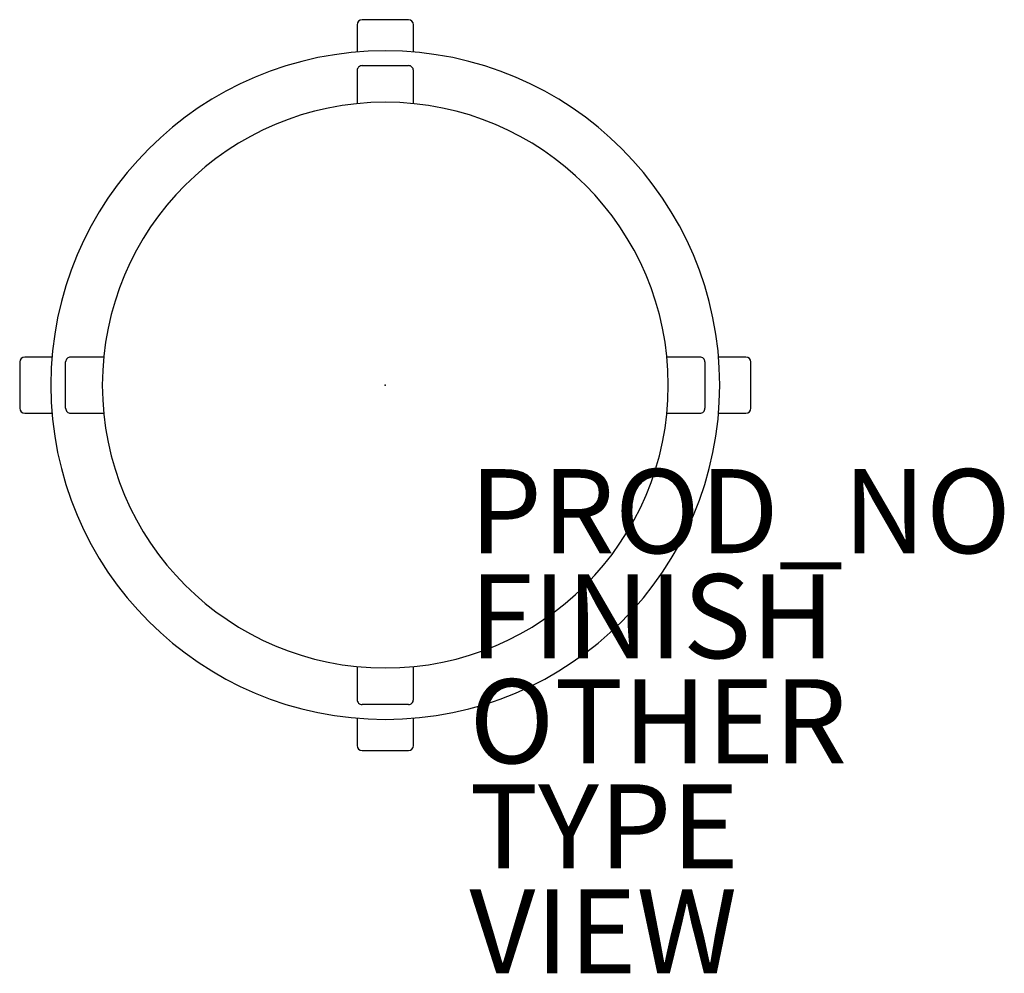
# Model space of a CAD drawing. Units: inches. Extents: x -8.7 to 14.7, y -14 to 8.7.
import ezdxf

# ---------------------------------------------------------------- set-up
doc = ezdxf.new("R2010")
doc.units = ezdxf.units.IN
doc.header["$MEASUREMENT"] = 0
for name, color, linetype in [('SEAT', 5, 'Continuous'), ('SEAT-FINISH', 7, 'Continuous'), ('SEAT-OTHER', 7, 'Continuous'), ('SEAT-PROD_NO', 7, 'Continuous'), ('SEAT-TYPE', 7, 'Continuous'), ('SEAT-VIEW', 7, 'Continuous')]:
    doc.layers.add(name, color=color, linetype=linetype)
doc.styles.get("Standard").update_dxf_attribs({"font": 'arial.ttf'})

msp = doc.modelspace()

# ---------------------------------------------------------------- linework, layer by layer
at = {"layer": 'SEAT'}
for p, q in [((0.551, 8.698), (-0.551, 8.698)), ((-0.669, 8.579), (-0.669, 7.928)), ((0.669, 7.928), (0.669, 8.579)), ((-0.551, 7.605), (0.551, 7.605)), ((-0.669, 7.486), (-0.669, 6.699)), ((0.669, 6.699), (0.669, 7.486)), ((-8.698, 0.551), (-8.698, -0.551)), ((-7.928, 0.669), (-8.579, 0.669)), ((-7.605, -0.551), (-7.605, 0.551)), ((-6.699, 0.669), (-7.486, 0.669)), ((7.486, 0.669), (6.699, 0.669)), ((7.605, 0.551), (7.605, -0.551)), ((8.579, 0.669), (7.928, 0.669)), ((8.698, -0.551), (8.698, 0.551)), ((-8.579, -0.669), (-7.928, -0.669)), ((-7.486, -0.669), (-6.699, -0.669)), ((6.699, -0.669), (7.486, -0.669)), ((7.928, -0.669), (8.579, -0.669)), ((-0.669, -6.699), (-0.669, -7.486)), ((0.669, -7.486), (0.669, -6.699)), ((0.551, -7.605), (-0.551, -7.605)), ((-0.669, -7.928), (-0.669, -8.579)), ((0.669, -8.579), (0.669, -7.928)), ((-0.551, -8.698), (0.551, -8.698))]:
    msp.add_line(p, q, dxfattribs=at)
for centre, radius, start, end in [((-0.551, 8.579), 0.118, 90.1589, 180.1558), ((0.551, 8.579), 0.118, 359.8442, 89.8411), ((0, 0), 7.956, 90, 270), ((0, 0), 7.956, 270, 90), ((-0.551, 7.487), 0.118, 90.153, 180.1617), ((0.551, 7.487), 0.118, 359.8383, 89.847), ((0, 0), 6.732, 0, 180), ((-8.579, 0.551), 0.118, 89.8442, 179.8411), ((-7.487, 0.551), 0.118, 89.8383, 179.847), ((7.487, 0.551), 0.118, 0.153, 90.1617), ((8.579, 0.551), 0.118, 0.1589, 90.1558), ((0, 0), 6.732, 180, 0), ((-8.579, -0.551), 0.118, 180.1589, 270.1558), ((-7.487, -0.551), 0.118, 180.153, 270.1617), ((7.487, -0.551), 0.118, 269.8383, 359.847), ((8.579, -0.551), 0.118, 269.8442, 359.8411), ((-0.551, -7.487), 0.118, 179.8383, 269.847), ((0.551, -7.487), 0.118, 270.153, 0.1617), ((-0.551, -8.579), 0.118, 179.8442, 269.8411), ((0.551, -8.579), 0.118, 270.1589, 0.1558)]:
    msp.add_arc(centre, radius, start, end, dxfattribs=at)
msp.add_point((0, 0), dxfattribs=at)

# ---------------------------------------------------------------- texts
at = {"layer": 'SEAT-FINISH'}
msp.add_attdef('FINISH', (2, -6.5), '', height=2, dxfattribs=at)
at = {"layer": 'SEAT-OTHER'}
msp.add_attdef('OTHER', (2, -9), '', height=2, dxfattribs=at)
at = {"layer": 'SEAT-PROD_NO', "flags": 8}
msp.add_attdef('PROD_NO', (2, -4), 'REVL', height=2, dxfattribs=at)
at = {"layer": 'SEAT-TYPE', "flags": 2}
msp.add_attdef('TYPE', (2, -11.5), 'SEAT', height=2, dxfattribs=at)
at = {"layer": 'SEAT-VIEW', "flags": 2}
msp.add_attdef('VIEW', (2, -14), 'P', height=2, dxfattribs=at)

doc.saveas('drawing.dxf')
